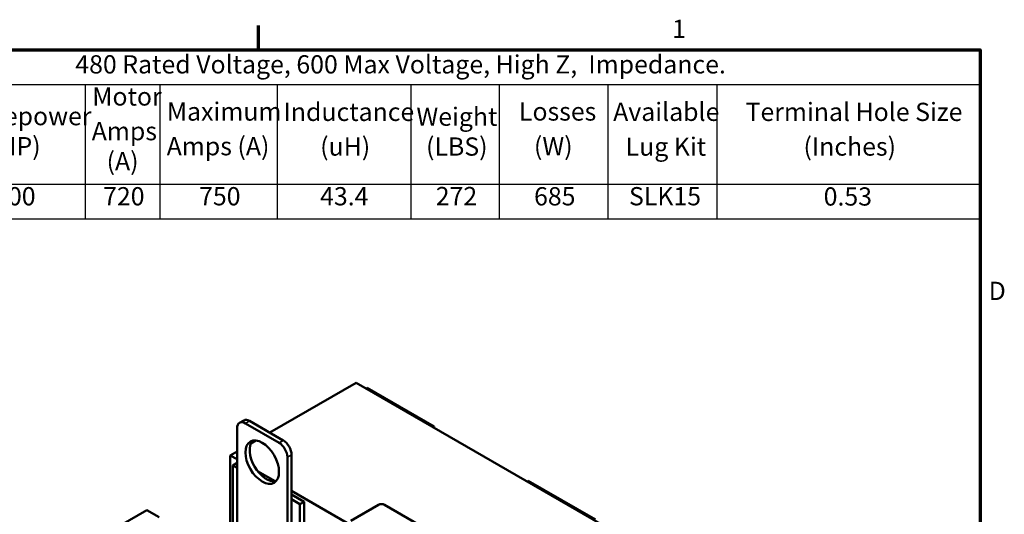
# Model space of a CAD drawing. Units: inches. Extents: x 0.05 to 2.15, y 0.02 to 1.67.
# Drawn here: x 1.49 to 2.14, y 1.34 to 1.67 of the extents above; entities that cross this region are included whole.
import ezdxf

# ---------------------------------------------------------------- set-up
doc = ezdxf.new("R2010")
doc.units = ezdxf.units.IN
doc.header["$LTSCALE"] = 0.1
doc.header["$MEASUREMENT"] = 0
doc.layers.get('0').update_dxf_attribs({"lineweight": 25})
for name, color, linetype, lineweight in [('Border (ANSI)', 7, 'Continuous', 70), ('Symbol (ANSI)', 7, 'Continuous', 25), ('Visible (ANSI)', 7, 'Continuous', 50), ('Visible Narrow (ANSI)', 7, 'Continuous', 35)]:
    doc.layers.add(name, color=color, linetype=linetype, lineweight=lineweight)
doc.styles.add('Note Text (ANSI)', font='tahoma.ttf')

# ---------------------------------------------------------------- blocks, each defined once
blk = doc.blocks.new('Borders Default Border')
at = {"layer": 'Border (ANSI)'}
blk.add_line((16.5, 16.5), (16.5, 16.66), dxfattribs=at)
at = {"layer": 'Border (ANSI)', "flags": 128}
blk.add_lwpolyline([(0.75, 0.5), (0.75, 16.5), (21.25, 16.5), (21.25, 0.5), (0.75, 0.5)], dxfattribs=at)
at = {"layer": 'Border (ANSI)', "char_height": 0.12, "attachment_point": 7, "style": 'Note Text (ANSI)'}
for s, insert in [('1', (19.2229, 16.54)), ('D', (21.306, 14.815))]:
    blk.add_mtext(s, dxfattribs=dict(at, insert=insert))
blk = doc.blocks.new('Table3')
at = {"layer": 'Symbol (ANSI)'}
for p, q in [((13.5823, 16.5), (21.25, 16.5)), ((21.25, 16.5), (21.25, 16.2714)), ((13.5823, 16.2714), (21.25, 16.2714)), ((15.3594, 16.2714), (15.3594, 15.6146)), ((15.8505, 16.2714), (15.8505, 15.6146)), ((16.6229, 16.2714), (16.6229, 15.6146)), ((17.5026, 16.2714), (17.5026, 15.6146)), ((18.0844, 16.2714), (18.0844, 15.6146)), ((18.8005, 16.2714), (18.8005, 15.6146)), ((19.5162, 16.2714), (19.5162, 15.6146)), ((21.25, 16.2714), (21.25, 15.6146)), ((13.5823, 15.6146), (21.25, 15.6146)), ((15.3594, 15.6146), (15.3594, 15.3861)), ((15.8505, 15.6146), (15.8505, 15.3861)), ((16.6229, 15.6146), (16.6229, 15.3861)), ((17.5026, 15.6146), (17.5026, 15.3861)), ((18.0844, 15.6146), (18.0844, 15.3861)), ((18.8005, 15.6146), (18.8005, 15.3861)), ((19.5162, 15.6146), (19.5162, 15.3861)), ((21.25, 15.6146), (21.25, 15.3861)), ((13.5823, 15.3861), (21.25, 15.3861))]:
    blk.add_line(p, q, dxfattribs=at)
at = {"layer": 'Symbol (ANSI)', "char_height": 0.12, "attachment_point": 7, "style": 'Note Text (ANSI)'}
for s, insert in [('480 Rated Voltage, 600 Max Voltage, High Z,  Impedance.', (15.2948, 16.306)), ('Motor', (15.4064, 16.0946)), ('Maximum', (15.8975, 15.9955)), ('Inductance', (16.6653, 15.9932)), ('Losses', (18.2148, 15.9958)), ('Available', (18.8347, 15.9936)), ('Terminal Hole Size', (19.7061, 15.9932)), ('Horsepower', (14.4659, 15.9652)), ('Weight', (17.5397, 15.9617)), ('Amps', (15.403, 15.8664)), ('(HP)', (14.7332, 15.7676)), ('Amps (A)', (15.8962, 15.7672)), ('(uH)', (16.9064, 15.765)), ('(LBS)', (17.6033, 15.765)), ('(W)', (18.3134, 15.7676)), ('Lug Kit', (18.9169, 15.7645)), ('(Inches)', (20.0874, 15.765)), ('(A)', (15.5008, 15.6688)), ('600', (14.7608, 15.4379)), ('720', (15.4777, 15.4378)), ('750', (16.1095, 15.4379)), ('43.4', (16.9059, 15.4378)), ('272', (17.6671, 15.4391)), ('685', (18.3141, 15.4376)), ('SLK15', (18.9389, 15.438)), ('0.53', (20.2201, 15.4364))]:
    blk.add_mtext(s, dxfattribs=dict(at, insert=insert))

msp = doc.modelspace()

# ---------------------------------------------------------------- linework, layer by layer
at = {"layer": 'Visible (ANSI)'}
for p, q in [((1.71436, 1.43081), (1.65746, 1.39796)), ((1.97952, 1.27772), (1.71436, 1.43081)), ((1.72088, 1.42705), (1.72154, 1.42743)), ((1.76574, 1.40191), (1.72154, 1.42743)), ((1.63591, 1.40083), (1.63591, 1.33704)), ((1.63753, 1.40441), (1.6403, 1.406)), ((1.66354, 1.39126), (1.64144, 1.40402)), ((1.6663, 1.39286), (1.6442, 1.40561)), ((1.76574, 1.40191), (1.76507, 1.40153)), ((1.76574, 1.40115), (1.76574, 1.40191)), ((1.64838, 1.39272), (1.64499, 1.39076)), ((1.63591, 1.38552), (1.6315, 1.38297)), ((1.6315, 1.32173), (1.6315, 1.38297)), ((1.6315, 1.38297), (1.63591, 1.38042)), ((1.66906, 1.3179), (1.66906, 1.38169)), ((1.67182, 1.3195), (1.67182, 1.38329)), ((1.63315, 1.3764), (1.63591, 1.37799)), ((1.63315, 1.3764), (1.63591, 1.3748)), ((1.63315, 1.31158), (1.63315, 1.3764)), ((1.64943, 1.37261), (1.66107, 1.36589)), ((1.82694, 1.36581), (1.82761, 1.36619)), ((1.8718, 1.34068), (1.82761, 1.36619)), ((1.67182, 1.35969), (1.89666, 1.22988)), ((1.68011, 1.35248), (1.67182, 1.35726)), ((1.67182, 1.35407), (1.67735, 1.35088)), ((1.68011, 1.35248), (1.67735, 1.35088)), ((1.67735, 1.35088), (1.67735, 1.28512)), ((1.68011, 1.28585), (1.68011, 1.35248)), ((1.71082, 1.33998), (1.72894, 1.35044)), ((1.73292, 1.35044), (1.83943, 1.28894)), ((1.57647, 1.34698), (1.53228, 1.32146)), ((1.58476, 1.3422), (1.57647, 1.34698))]:
    msp.add_line(p, q, dxfattribs=at)
for centre, major_axis, start_param, end_param in [((1.6442, 1.39924), (-0.00391, 0.00677), 5.497787, 6.283185), ((1.64144, 1.39764), (-0.00391, 0.00677), 5.497787, 7.068583), ((1.65525, 1.3801), (-0.00781, 0.01353), 0.177711, 2.963882), ((1.66354, 1.38488), (-0.00391, 0.00677), 3.926991, 5.497787), ((1.6663, 1.38648), (-0.00391, 0.00677), 3.926991, 5.497787), ((1.73093, 1.34929), (0.00281, 0), 0.785398, 2.356194)]:
    msp.add_ellipse(centre, major_axis=major_axis, ratio=0.57735, start_param=start_param, end_param=end_param, dxfattribs=at)
msp.add_ellipse((1.65249, 1.3785), major_axis=(0.00781, -0.01353), ratio=0.57735, dxfattribs=at)
at = {"layer": 'Visible Narrow (ANSI)'}
for p, q in [((1.64144, 1.40402), (1.6442, 1.40561)), ((1.66354, 1.39126), (1.6663, 1.39286)), ((1.66906, 1.38169), (1.67182, 1.38329))]:
    msp.add_line(p, q, dxfattribs=at)

# ---------------------------------------------------------------- block references
at = {"xscale": 0.1, "yscale": 0.1, "zscale": 0.1}
for name in ['Borders Default Border', 'Table3']:
    msp.add_blockref(name, (0, 0), dxfattribs=at)

doc.saveas('drawing.dxf')
